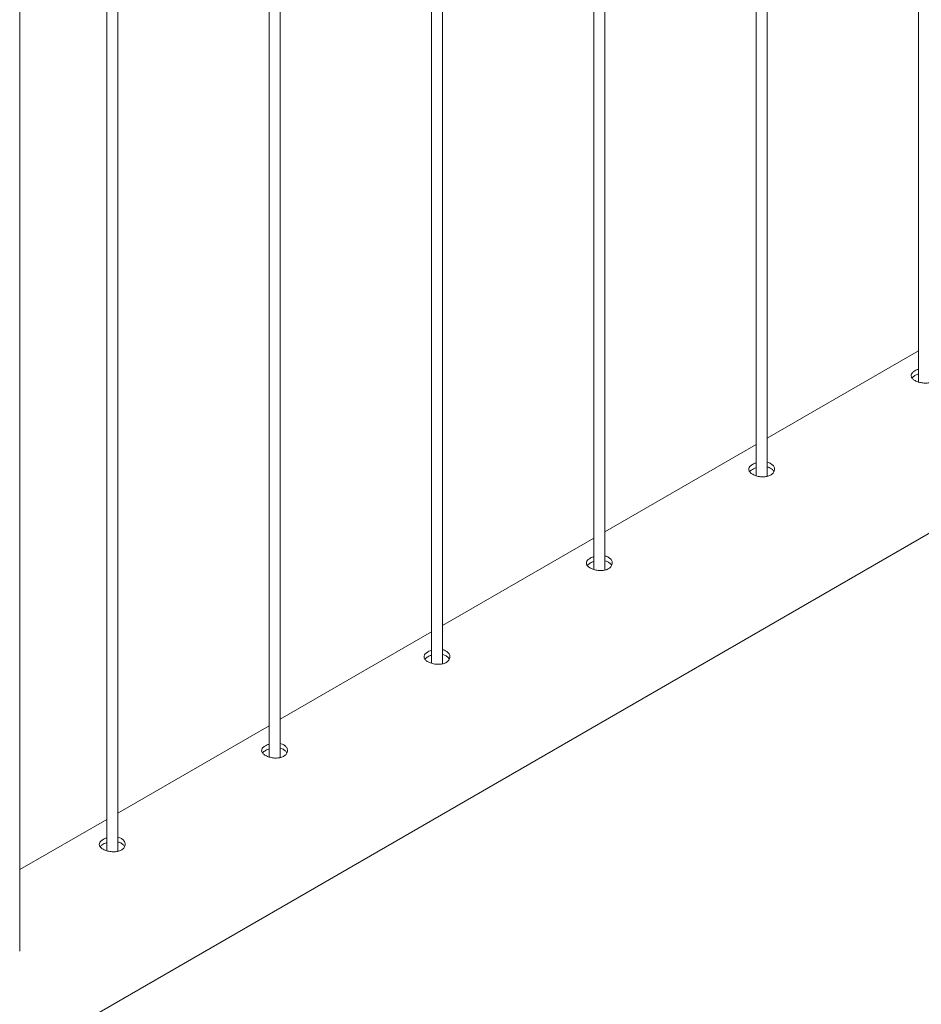
# Paper-space layout 'Sheet2' of a CAD drawing. Units: millimetres. Extents: x 0 to 42, y 0 to 29.8.
# Drawn here: x 30.3 to 30.8, y 24.6 to 25.1 of the extents above; entities that cross this region are included whole.
import ezdxf

# ---------------------------------------------------------------- set-up
doc = ezdxf.new("R2010")
doc.units = ezdxf.units.MM

psp = doc.layouts.new('Sheet2')

# ---------------------------------------------------------------- linework, layer by layer
at = {"color": 7, "linetype": 'Continuous', "lineweight": 0}
for p, q in [((30.81531, 27.93627), (30.81531, 24.9003)), ((30.73292, 24.84894), (30.73292, 27.88871)), ((30.72692, 27.88525), (30.72692, 24.84927)), ((30.63853, 27.83422), (30.63853, 24.79825)), ((30.64453, 24.79791), (30.64453, 27.83768)), ((30.55614, 24.74689), (30.55614, 27.78666)), ((30.55014, 27.78319), (30.55014, 24.74722)), ((30.46175, 27.73217), (30.46175, 24.6962)), ((30.46775, 24.69586), (30.46775, 27.73563)), ((30.37937, 24.64484), (30.37937, 27.68461)), ((30.37336, 27.68114), (30.37336, 24.64517)), ((30.32603, 24.59043), (30.32603, 27.65258)), ((29.44855, 24.02562), (31.17181, 25.02044)), ((30.81531, 24.91729), (30.73292, 24.86972)), ((30.72692, 24.86626), (30.64453, 24.8187)), ((30.63853, 24.81523), (30.55614, 24.76767)), ((30.55014, 24.76421), (30.46775, 24.71665)), ((30.46175, 24.71318), (30.37936, 24.66562)), ((30.37336, 24.66216), (30.32603, 24.63483))]:
    psp.add_line(p, q, dxfattribs=at)
for points, knots in [([(30.81332, 24.90641), (30.81282, 24.90606), (30.81181, 24.90538), (30.81118, 24.90418), (30.81129, 24.90296), (30.81221, 24.90178), (30.81381, 24.90077), (30.8159, 24.90001), (30.81826, 24.89962), (30.82063, 24.89968), (30.82275, 24.90026), (30.82436, 24.9013), (30.82529, 24.90269), (30.82545, 24.90422), (30.82482, 24.90572), (30.82342, 24.90687), (30.82214, 24.90751), (30.82135, 24.9076), (30.82131, 24.9076)], [0, 0, 0, 0, 0.066131, 0.132272, 0.198904, 0.265912, 0.332352, 0.398204, 0.464328, 0.531181, 0.598082, 0.664264, 0.730068, 0.796445, 0.863427, 0.930128, 0.996114, 1, 1, 1, 1]), ([(30.81531, 24.90722), (30.81508, 24.90716), (30.81432, 24.90696), (30.81373, 24.90663), (30.81332, 24.90641)], [0, 0, 0, 0, 0.302666, 1, 1, 1, 1]), ([(30.81332, 24.90376), (30.81277, 24.90342), (30.8121, 24.90302), (30.81186, 24.90254), (30.81182, 24.90246)], [0, 0, 0, 0, 0.824337, 1, 1, 1, 1]), ([(30.81531, 24.90457), (30.81509, 24.90452), (30.81433, 24.90432), (30.81374, 24.90399), (30.81332, 24.90376)], [0, 0, 0, 0, 0.290516, 1, 1, 1, 1]), ([(30.72493, 24.85538), (30.72443, 24.85504), (30.72343, 24.85435), (30.72279, 24.85315), (30.72291, 24.85193), (30.72382, 24.85076), (30.72542, 24.84974), (30.72751, 24.84898), (30.72987, 24.84859), (30.73224, 24.84866), (30.73436, 24.84923), (30.73597, 24.85028), (30.73691, 24.85166), (30.73706, 24.8532), (30.73643, 24.85469), (30.73503, 24.85585), (30.73375, 24.85648), (30.73296, 24.85657), (30.73292, 24.85658)], [0, 0, 0, 0, 0.066131, 0.132272, 0.198904, 0.265912, 0.332352, 0.398204, 0.464328, 0.531181, 0.598082, 0.664264, 0.730068, 0.796445, 0.863427, 0.930128, 0.996114, 1, 1, 1, 1]), ([(30.72692, 24.85619), (30.72669, 24.85613), (30.72593, 24.85594), (30.72534, 24.85561), (30.72493, 24.85538)], [0, 0, 0, 0, 0.302666, 1, 1, 1, 1]), ([(30.72692, 24.85355), (30.7267, 24.85349), (30.72594, 24.85329), (30.72535, 24.85297), (30.72493, 24.85273)], [0, 0, 0, 0, 0.290516, 1, 1, 1, 1]), ([(30.73658, 24.85139), (30.7365, 24.8516), (30.73625, 24.85231), (30.73502, 24.85322), (30.73377, 24.85386), (30.73297, 24.85395), (30.73292, 24.85396)], [0, 0, 0, 0, 0.171542, 0.574523, 0.972311, 1, 1, 1, 1]), ([(30.72493, 24.85273), (30.72438, 24.8524), (30.72372, 24.85199), (30.72348, 24.85152), (30.72343, 24.85143)], [0, 0, 0, 0, 0.824337, 1, 1, 1, 1]), ([(30.63654, 24.80435), (30.63604, 24.80401), (30.63504, 24.80333), (30.6344, 24.80213), (30.63452, 24.80091), (30.63543, 24.79973), (30.63703, 24.79871), (30.63912, 24.79796), (30.64148, 24.79756), (30.64385, 24.79763), (30.64597, 24.79821), (30.64758, 24.79925), (30.64852, 24.80064), (30.64868, 24.80217), (30.64804, 24.80367), (30.64664, 24.80482), (30.64537, 24.80546), (30.64457, 24.80555), (30.64453, 24.80555)], [0, 0, 0, 0, 0.066131, 0.132272, 0.198904, 0.265912, 0.332352, 0.398204, 0.464328, 0.531181, 0.598082, 0.664264, 0.730068, 0.796445, 0.863427, 0.930128, 0.996114, 1, 1, 1, 1]), ([(30.63654, 24.80171), (30.63599, 24.80137), (30.63533, 24.80096), (30.63509, 24.80049), (30.63504, 24.80041)], [0, 0, 0, 0, 0.824337, 1, 1, 1, 1]), ([(30.63853, 24.80516), (30.6383, 24.80511), (30.63754, 24.80491), (30.63695, 24.80458), (30.63654, 24.80435)], [0, 0, 0, 0, 0.302666, 1, 1, 1, 1]), ([(30.63853, 24.80252), (30.63831, 24.80246), (30.63755, 24.80227), (30.63696, 24.80194), (30.63654, 24.80171)], [0, 0, 0, 0, 0.290516, 1, 1, 1, 1]), ([(30.64819, 24.80036), (30.64811, 24.80057), (30.64787, 24.80128), (30.64663, 24.80219), (30.64538, 24.80284), (30.64458, 24.80293), (30.64453, 24.80293)], [0, 0, 0, 0, 0.171542, 0.574523, 0.972311, 1, 1, 1, 1]), ([(30.54816, 24.75333), (30.54765, 24.75299), (30.54665, 24.7523), (30.54601, 24.7511), (30.54613, 24.74988), (30.54705, 24.74871), (30.54864, 24.74769), (30.55074, 24.74693), (30.55309, 24.74654), (30.55547, 24.74661), (30.55758, 24.74718), (30.5592, 24.74823), (30.56013, 24.74961), (30.56029, 24.75115), (30.55965, 24.75264), (30.55825, 24.7538), (30.55698, 24.75443), (30.55619, 24.75452), (30.55614, 24.75453)], [0, 0, 0, 0, 0.066131, 0.132272, 0.198904, 0.265912, 0.332352, 0.398204, 0.464328, 0.531181, 0.598082, 0.664264, 0.730068, 0.796445, 0.863427, 0.930128, 0.996114, 1, 1, 1, 1]), ([(30.55014, 24.75414), (30.54991, 24.75408), (30.54915, 24.75389), (30.54857, 24.75356), (30.54816, 24.75333)], [0, 0, 0, 0, 0.302666, 1, 1, 1, 1]), ([(30.5598, 24.74934), (30.55972, 24.74955), (30.55948, 24.75026), (30.55824, 24.75117), (30.55699, 24.75181), (30.55619, 24.7519), (30.55614, 24.75191)], [0, 0, 0, 0, 0.171542, 0.574523, 0.972311, 1, 1, 1, 1]), ([(30.54816, 24.75068), (30.54761, 24.75035), (30.54694, 24.74994), (30.5467, 24.74947), (30.54666, 24.74938)], [0, 0, 0, 0, 0.824337, 1, 1, 1, 1]), ([(30.55014, 24.7515), (30.54992, 24.75144), (30.54916, 24.75124), (30.54857, 24.75091), (30.54816, 24.75068)], [0, 0, 0, 0, 0.290516, 1, 1, 1, 1]), ([(30.45977, 24.7023), (30.45927, 24.70196), (30.45826, 24.70128), (30.45762, 24.70008), (30.45774, 24.69886), (30.45866, 24.69768), (30.46026, 24.69666), (30.46235, 24.69591), (30.4647, 24.69551), (30.46708, 24.69558), (30.4692, 24.69616), (30.47081, 24.6972), (30.47174, 24.69858), (30.4719, 24.70012), (30.47127, 24.70162), (30.46987, 24.70277), (30.46859, 24.70341), (30.4678, 24.7035), (30.46775, 24.7035)], [0, 0, 0, 0, 0.066131, 0.132272, 0.198904, 0.265912, 0.332352, 0.398204, 0.464328, 0.531181, 0.598082, 0.664264, 0.730068, 0.796445, 0.863427, 0.930128, 0.996114, 1, 1, 1, 1]), ([(30.45977, 24.69965), (30.45922, 24.69932), (30.45855, 24.69891), (30.45831, 24.69844), (30.45827, 24.69836)], [0, 0, 0, 0, 0.824337, 1, 1, 1, 1]), ([(30.46175, 24.70311), (30.46152, 24.70306), (30.46077, 24.70286), (30.46018, 24.70253), (30.45977, 24.7023)], [0, 0, 0, 0, 0.302666, 1, 1, 1, 1]), ([(30.46175, 24.70047), (30.46153, 24.70041), (30.46077, 24.70022), (30.46019, 24.69989), (30.45977, 24.69965)], [0, 0, 0, 0, 0.290516, 1, 1, 1, 1]), ([(30.47141, 24.69831), (30.47134, 24.69852), (30.47109, 24.69923), (30.46985, 24.70014), (30.4686, 24.70079), (30.4678, 24.70088), (30.46775, 24.70088)], [0, 0, 0, 0, 0.171542, 0.574523, 0.972311, 1, 1, 1, 1]), ([(30.37138, 24.65128), (30.37088, 24.65094), (30.36987, 24.65025), (30.36924, 24.64905), (30.36935, 24.64783), (30.37027, 24.64666), (30.37187, 24.64564), (30.37396, 24.64488), (30.37631, 24.64449), (30.37869, 24.64455), (30.38081, 24.64513), (30.38242, 24.64617), (30.38335, 24.64756), (30.38351, 24.6491), (30.38288, 24.65059), (30.38148, 24.65175), (30.3802, 24.65238), (30.37941, 24.65247), (30.37936, 24.65248)], [0, 0, 0, 0, 0.066131, 0.132272, 0.198904, 0.265912, 0.332352, 0.398204, 0.464328, 0.531181, 0.598082, 0.664264, 0.730068, 0.796445, 0.863427, 0.930128, 0.996114, 1, 1, 1, 1]), ([(30.37336, 24.65209), (30.37314, 24.65203), (30.37238, 24.65184), (30.37179, 24.65151), (30.37138, 24.65128)], [0, 0, 0, 0, 0.302666, 1, 1, 1, 1]), ([(30.38302, 24.64729), (30.38295, 24.6475), (30.3827, 24.64821), (30.38146, 24.64912), (30.38022, 24.64976), (30.37942, 24.64985), (30.37936, 24.64986)], [0, 0, 0, 0, 0.171542, 0.574523, 0.972311, 1, 1, 1, 1]), ([(30.37138, 24.64863), (30.37083, 24.64829), (30.37016, 24.64789), (30.36992, 24.64742), (30.36988, 24.64733)], [0, 0, 0, 0, 0.824337, 1, 1, 1, 1]), ([(30.37337, 24.64945), (30.37314, 24.64939), (30.37239, 24.64919), (30.3718, 24.64886), (30.37138, 24.64863)], [0, 0, 0, 0, 0.290516, 1, 1, 1, 1])]:
    psp.add_open_spline(points, degree=3, knots=knots, dxfattribs=at)

doc.saveas('drawing.dxf')
